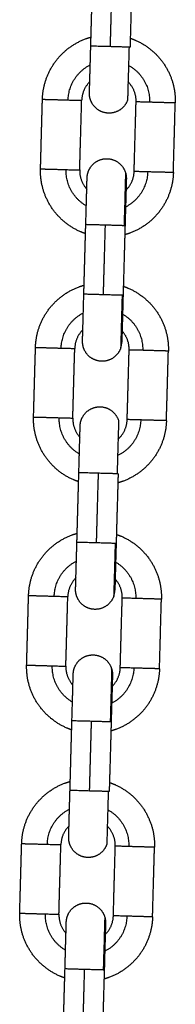
# Model space of a CAD drawing. Units: millimetres. Extents: x -4.7 to 7.9, y 0.2 to 15.1.
# Drawn here: x 4 to 4, y 12.3 to 12.4 of the extents above; entities that cross this region are included whole.
import ezdxf

# ---------------------------------------------------------------- set-up
doc = ezdxf.new("R2010")
doc.units = ezdxf.units.MM
doc.layers.add('Make2D$Visible$Curves', color=7, linetype='Continuous', true_color=0x000000)
doc.layers.add('Make2D$Visible$Tangents', color=7, linetype='Continuous', true_color=0x000000)

# ---------------------------------------------------------------- blocks, each defined once
blk = doc.blocks.new('OPSHA_K287')
at = {"layer": 'Make2D$Visible$Curves', "color": 0, "lineweight": -3}
for points, degree in [([(-2825.618, 7241.04902), (-2825.61785, 7241.05452), (-2825.61769, 7241.06002)], 2), ([(-2825.6115, 7241.05985), (-2825.61165, 7241.05435), (-2825.6118, 7241.04885)], 2), ([(-2825.62594, 7241.02964), (-2825.62579, 7241.03513), (-2825.62564, 7241.04063)], 2), ([(-2825.61975, 7241.02946), (-2825.61959, 7241.03496), (-2825.61944, 7241.04046)], 2), ([(-2825.61115, 7241.02922), (-2825.611, 7241.03472), (-2825.61084, 7241.04022)], 2), ([(-2825.60495, 7241.02905), (-2825.6048, 7241.03455), (-2825.60465, 7241.04005)], 2), ([(-2825.61858, 7241.02823), (-2825.61858, 7241.02823), (-2825.61858, 7241.02823), (-2825.61858, 7241.02823)], 3), ([(-2825.6191, 7241.00984), (-2825.61894, 7241.01534), (-2825.61879, 7241.02083)], 2), ([(-2825.61259, 7241.02066), (-2825.61274, 7241.01516), (-2825.6129, 7241.00967)], 2), ([(-2825.62704, 7240.99045), (-2825.62689, 7240.99595), (-2825.62673, 7241.00145)], 2), ([(-2825.62084, 7240.99028), (-2825.62069, 7240.99578), (-2825.62053, 7241.00128)], 2), ([(-2825.61225, 7240.99004), (-2825.61209, 7240.99554), (-2825.61194, 7241.00103)], 2), ([(-2825.60605, 7240.98987), (-2825.60589, 7240.99536), (-2825.60574, 7241.00086)], 2), ([(-2825.61968, 7240.98905), (-2825.61968, 7240.98905), (-2825.61968, 7240.98905), (-2825.61968, 7240.98905)], 3), ([(-2825.62019, 7240.97065), (-2825.62004, 7240.97615), (-2825.61988, 7240.98165)], 2), ([(-2825.61368, 7240.98148), (-2825.61384, 7240.97598), (-2825.61399, 7240.97048)], 2), ([(-2825.62813, 7240.95127), (-2825.62798, 7240.95677), (-2825.62783, 7240.96226)], 2), ([(-2825.62194, 7240.95109), (-2825.62178, 7240.95659), (-2825.62163, 7240.96209)], 2), ([(-2825.61334, 7240.95085), (-2825.61319, 7240.95635), (-2825.61303, 7240.96185)], 2), ([(-2825.60714, 7240.95068), (-2825.60699, 7240.95618), (-2825.60684, 7240.96168)], 2), ([(-2825.62128, 7240.93147), (-2825.62113, 7240.93697), (-2825.62098, 7240.94246)], 2), ([(-2825.61478, 7240.94229), (-2825.61493, 7240.93679), (-2825.61509, 7240.9313)], 2), ([(-2825.62923, 7240.91208), (-2825.62908, 7240.91758), (-2825.62892, 7240.92308)], 2), ([(-2825.62303, 7240.91191), (-2825.62288, 7240.91741), (-2825.62272, 7240.92291)], 2), ([(-2825.61443, 7240.91167), (-2825.61428, 7240.91717), (-2825.61413, 7240.92267)], 2), ([(-2825.60824, 7240.9115), (-2825.60808, 7240.91699), (-2825.60793, 7240.92249)], 2), ([(-2825.62238, 7240.89228), (-2825.62223, 7240.89778), (-2825.62207, 7240.90328)], 2), ([(-2825.61587, 7240.90311), (-2825.61603, 7240.89761), (-2825.61618, 7240.89211)], 2)]:
    blk.add_open_spline(points, degree=degree, dxfattribs=at)
for points, weights, degree, knots in [([(-2825.62564, 7241.04063), (-2825.62558, 7241.04263), (-2825.62479, 7241.04448), (-2825.62394, 7241.04647), (-2825.62236, 7241.04797), (-2825.62078, 7241.04946), (-2825.61873, 7241.05021), (-2825.61835, 7241.05035), (-2825.61796, 7241.05045)], [0.902750339224, 0.836647976064, 0.803596794484, 0.770545612904, 0.770545612904, 0.770545612904, 0.803596794484, 0.81008281623, 0.81784166624], 2, [0, 0, 0, 3.981546, 3.981546, 8.30003, 8.30003, 12.618513, 12.618513, 13.399859, 13.399859, 13.399859]), ([(-2825.61176, 7241.05028), (-2825.61138, 7241.05015), (-2825.61101, 7241.04999), (-2825.60901, 7241.04913), (-2825.60751, 7241.04755), (-2825.60602, 7241.04597), (-2825.60528, 7241.04393), (-2825.60459, 7241.04205), (-2825.60465, 7241.04005)], [0.817835870426, 0.810080393646, 0.803596794484, 0.770545612904, 0.770545612904, 0.770545612904, 0.803596794484, 0.836647976064, 0.902750339224], 2, [19.800552, 19.800552, 19.800552, 20.581606, 20.581606, 24.900089, 24.900089, 29.218573, 29.218573, 33.200119, 33.200119, 33.200119]), ([(-2825.61821, 7241.04163), (-2825.61821, 7241.04163), (-2825.61821, 7241.04163), (-2825.61821, 7241.04163), (-2825.61821, 7241.04163), (-2825.61821, 7241.04165), (-2825.61821, 7241.04166), (-2825.61821, 7241.0417), (-2825.6182, 7241.04172), (-2825.6182, 7241.04184), (-2825.6182, 7241.04197), (-2825.61818, 7241.04252), (-2825.61817, 7241.04308), (-2825.61815, 7241.04379), (-2825.61811, 7241.04524), (-2825.61805, 7241.04709), (-2825.618, 7241.04902)], [1, 1, 1, 1, 1, 1, 1, 1, 1, 1, 1, 1, 1, 1, 1, 1.05719095842, 1.17157287525], 3, [0, 0, 0, 0, 0.167246, 0.167246, 0.390253, 0.390253, 0.846624, 0.846624, 1.312812, 1.312812, 2.765769, 2.765769, 5.835392, 5.835392, 5.835392, 11.797897, 11.797897, 11.797897, 11.797897]), ([(-2825.61084, 7241.04022), (-2825.61079, 7241.042), (-2825.61202, 7241.04329), (-2825.61206, 7241.04334), (-2825.61211, 7241.04339)], [0.902750339224, 0.770545612904, 0.770545612904, 0.770545612904, 0.770717527139], 2, [0, 0, 0, 3.464699, 3.464699, 3.589638, 3.589638, 3.589638]), ([(-2825.61219, 7241.0405), (-2825.61262, 7241.03929), (-2825.61378, 7241.03874), (-2825.61494, 7241.03819), (-2825.61615, 7241.03862), (-2825.61736, 7241.03905), (-2825.61791, 7241.04021), (-2825.61823, 7241.04088), (-2825.61821, 7241.04163)], [1, 0.853553390593, 0.853553390593, 0.853553390593, 1, 0.853553390593, 0.853553390593, 0.853553390593, 0.902750339224], 2, [0, 0, 0, 2.568124, 2.568124, 5.136248, 5.136248, 7.704372, 7.704372, 9.192861, 9.192861, 9.192861]), ([(-2825.61858, 7241.02823), (-2825.61856, 7241.02897), (-2825.6182, 7241.02963), (-2825.61759, 7241.03076), (-2825.61636, 7241.03112), (-2825.61513, 7241.03148), (-2825.614, 7241.03087), (-2825.61287, 7241.03025), (-2825.61251, 7241.02902)], [0.902750339224, 0.853553390593, 0.853553390593, 0.853553390593, 1, 0.853553390593, 0.853553390593, 0.853553390593, 1], 2, [0, 0, 0, 1.488488, 1.488488, 4.056612, 4.056612, 6.624736, 6.624736, 9.192861, 9.192861, 9.192861]), ([(-2825.61883, 7241.0194), (-2825.61921, 7241.01953), (-2825.61959, 7241.01969), (-2825.62158, 7241.02055), (-2825.62308, 7241.02213), (-2825.62457, 7241.02371), (-2825.62532, 7241.02575), (-2825.626, 7241.02764), (-2825.62594, 7241.02964)], [0.817836413006, 0.810080620445, 0.803596794484, 0.770545612904, 0.770545612904, 0.770545612904, 0.803596794484, 0.836647976064, 0.902750339224], 2, [19.800525, 19.800525, 19.800525, 20.581606, 20.581606, 24.900089, 24.900089, 29.218573, 29.218573, 33.200119, 33.200119, 33.200119]), ([(-2825.60495, 7241.02905), (-2825.60501, 7241.02705), (-2825.6058, 7241.02521), (-2825.60665, 7241.02321), (-2825.60823, 7241.02171), (-2825.60981, 7241.02022), (-2825.61186, 7241.01948), (-2825.61224, 7241.01934), (-2825.61263, 7241.01923)], [0.902750339224, 0.836647976064, 0.803596794484, 0.770545612904, 0.770545612904, 0.770545612904, 0.803596794484, 0.810078821017, 0.817832108243], 2, [0, 0, 0, 3.981546, 3.981546, 8.30003, 8.30003, 12.618513, 12.618513, 13.399377, 13.399377, 13.399377]), ([(-2825.61879, 7241.02083), (-2825.61873, 7241.02277), (-2825.61868, 7241.02462), (-2825.61864, 7241.02606), (-2825.61862, 7241.02678), (-2825.61861, 7241.02734), (-2825.61859, 7241.02789), (-2825.61859, 7241.02802), (-2825.61858, 7241.02814), (-2825.61858, 7241.02816), (-2825.61858, 7241.0282), (-2825.61858, 7241.02821), (-2825.61858, 7241.02822), (-2825.61858, 7241.02823), (-2825.61858, 7241.02823), (-2825.61858, 7241.02823), (-2825.61858, 7241.02823)], [0.902750339224, 0.814613855011, 0.770545612904, 0.770545612904, 0.770545612904, 0.770545612904, 0.770545612904, 0.770545612904, 0.770545612904, 0.770545612904, 0.770545612904, 0.770545612904, 0.770545612904, 0.770545612904, 0.770545612904, 0.770545612904, 0.770545612904], 3, [0, 0, 0, 0, 5.962505, 5.962505, 5.962505, 9.003233, 9.003233, 10.442513, 10.442513, 10.904313, 10.904313, 11.356388, 11.356388, 11.577295, 11.577295, 11.687745, 11.687745, 11.687745, 11.687745]), ([(-2825.61238, 7241.02806), (-2825.61238, 7241.02806), (-2825.61238, 7241.02805), (-2825.61238, 7241.02805), (-2825.61238, 7241.02805), (-2825.61238, 7241.02804), (-2825.61238, 7241.02802), (-2825.61239, 7241.02799), (-2825.61239, 7241.02796), (-2825.61239, 7241.02785), (-2825.61239, 7241.02771), (-2825.61241, 7241.02717), (-2825.61242, 7241.02661), (-2825.61244, 7241.02589), (-2825.61248, 7241.02445), (-2825.61254, 7241.02259), (-2825.61259, 7241.02066)], [1, 1, 1, 1, 1, 1, 1, 1, 1, 1, 1, 1, 1, 1, 1, 1.05719095842, 1.17157287525], 3, [0.001525, 0.001525, 0.001525, 0.001525, 0.009225, 0.009225, 0.238477, 0.238477, 0.707628, 0.707628, 1.186872, 1.186872, 2.680518, 2.680518, 5.836104, 5.836104, 5.836104, 11.79861, 11.79861, 11.79861, 11.79861]), ([(-2825.62673, 7241.00145), (-2825.62668, 7241.00345), (-2825.62589, 7241.00529), (-2825.62503, 7241.00729), (-2825.62345, 7241.00878), (-2825.62187, 7241.01028), (-2825.61983, 7241.01102), (-2825.61945, 7241.01116), (-2825.61905, 7241.01127)], [0.902750339224, 0.836647976064, 0.803596794484, 0.770545612904, 0.770545612904, 0.770545612904, 0.803596794484, 0.810082204243, 0.817840202084], 2, [0, 0, 0, 3.981546, 3.981546, 8.30003, 8.30003, 12.618513, 12.618513, 13.399785, 13.399785, 13.399785]), ([(-2825.6193, 7241.00244), (-2825.6193, 7241.00244), (-2825.6193, 7241.00244), (-2825.6193, 7241.00245), (-2825.6193, 7241.00245), (-2825.6193, 7241.00246), (-2825.6193, 7241.00248), (-2825.6193, 7241.00251), (-2825.6193, 7241.00254), (-2825.6193, 7241.00265), (-2825.61929, 7241.00278), (-2825.61928, 7241.00333), (-2825.61926, 7241.00389), (-2825.61924, 7241.00461), (-2825.6192, 7241.00605), (-2825.61915, 7241.00791), (-2825.6191, 7241.00984)], [1, 1, 1, 1, 1, 1, 1, 1, 1, 1, 1, 1, 1, 1, 1, 1.05719095842, 1.17157287525], 3, [0.055938, 0.055938, 0.055938, 0.055938, 0.167431, 0.167431, 0.390434, 0.390434, 0.846799, 0.846799, 1.31298, 1.31298, 2.765915, 2.765915, 5.835493, 5.835493, 5.835493, 11.797998, 11.797998, 11.797998, 11.797998]), ([(-2825.61286, 7241.0111), (-2825.61247, 7241.01097), (-2825.6121, 7241.01081), (-2825.6101, 7241.00995), (-2825.60861, 7241.00837), (-2825.60711, 7241.00679), (-2825.60637, 7241.00475), (-2825.60568, 7241.00286), (-2825.60574, 7241.00086)], [0.817836413006, 0.810080620445, 0.803596794484, 0.770545612904, 0.770545612904, 0.770545612904, 0.803596794484, 0.836647976064, 0.902750339224], 2, [19.800525, 19.800525, 19.800525, 20.581606, 20.581606, 24.900089, 24.900089, 29.218573, 29.218573, 33.200119, 33.200119, 33.200119]), ([(-2825.6129, 7241.00967), (-2825.61295, 7241.00773), (-2825.613, 7241.00588), (-2825.61304, 7241.00443), (-2825.61306, 7241.00372), (-2825.61308, 7241.00316), (-2825.61309, 7241.00261), (-2825.6131, 7241.00248), (-2825.6131, 7241.00236), (-2825.6131, 7241.00234), (-2825.6131, 7241.0023), (-2825.6131, 7241.00229), (-2825.6131, 7241.00228), (-2825.6131, 7241.00227), (-2825.6131, 7241.00227), (-2825.6131, 7241.00227), (-2825.6131, 7241.00227)], [0.902750339224, 0.814613855011, 0.770545612904, 0.770545612904, 0.770545612904, 0.770545612904, 0.770545612904, 0.770545612904, 0.770545612904, 0.770545612904, 0.770545612904, 0.770545612904, 0.770545612904, 0.770545612904, 0.770545612904, 0.770545612904, 0.770545612904], 3, [0, 0, 0, 0, 5.962505, 5.962505, 5.962505, 9.106253, 9.106253, 10.594296, 10.594296, 11.071741, 11.071741, 11.539132, 11.539132, 11.767525, 11.767525, 11.793174, 11.793174, 11.793174, 11.793174]), ([(-2825.61328, 7241.00131), (-2825.61371, 7241.0001), (-2825.61487, 7240.99955), (-2825.61603, 7240.999), (-2825.61724, 7240.99943), (-2825.61845, 7240.99986), (-2825.619, 7241.00102), (-2825.61932, 7241.0017), (-2825.6193, 7241.00244)], [1, 0.853553390593, 0.853553390593, 0.853553390593, 1, 0.853553390593, 0.853553390593, 0.853553390593, 0.902750339224], 2, [0, 0, 0, 2.568124, 2.568124, 5.136248, 5.136248, 7.704372, 7.704372, 9.192861, 9.192861, 9.192861]), ([(-2825.61968, 7240.98905), (-2825.61966, 7240.98979), (-2825.6193, 7240.99044), (-2825.61868, 7240.99157), (-2825.61745, 7240.99193), (-2825.61622, 7240.9923), (-2825.61509, 7240.99168), (-2825.61397, 7240.99107), (-2825.6136, 7240.98983)], [0.902750339224, 0.853553390593, 0.853553390593, 0.853553390593, 1, 0.853553390593, 0.853553390593, 0.853553390593, 1], 2, [0, 0, 0, 1.488488, 1.488488, 4.056612, 4.056612, 6.624736, 6.624736, 9.192861, 9.192861, 9.192861]), ([(-2825.61992, 7240.98022), (-2825.62031, 7240.98035), (-2825.62068, 7240.98051), (-2825.62268, 7240.98136), (-2825.62417, 7240.98294), (-2825.62567, 7240.98452), (-2825.62641, 7240.98657), (-2825.6271, 7240.98845), (-2825.62704, 7240.99045)], [0.817843674192, 0.810083655496, 0.803596794484, 0.770545612904, 0.770545612904, 0.770545612904, 0.803596794484, 0.836647976064, 0.902750339224], 2, [19.800159, 19.800159, 19.800159, 20.581606, 20.581606, 24.900089, 24.900089, 29.218573, 29.218573, 33.200119, 33.200119, 33.200119]), ([(-2825.60605, 7240.98987), (-2825.6061, 7240.98786), (-2825.60689, 7240.98602), (-2825.60775, 7240.98402), (-2825.60933, 7240.98253), (-2825.61091, 7240.98104), (-2825.61295, 7240.98029), (-2825.61333, 7240.98015), (-2825.61372, 7240.98004)], [0.902750339224, 0.836647976064, 0.803596794484, 0.770545612904, 0.770545612904, 0.770545612904, 0.803596794484, 0.810080494925, 0.81783611272], 2, [0, 0, 0, 3.981546, 3.981546, 8.30003, 8.30003, 12.618513, 12.618513, 13.399579, 13.399579, 13.399579]), ([(-2825.61368, 7240.98695), (-2825.61364, 7240.98699), (-2825.61359, 7240.98703), (-2825.6123, 7240.98826), (-2825.61225, 7240.99004)], [0.770717405829, 0.770545612904, 0.770545612904, 0.770545612904, 0.902750339224], 2, [10.269202, 10.269202, 10.269202, 10.394097, 10.394097, 13.858796, 13.858796, 13.858796]), ([(-2825.61988, 7240.98165), (-2825.61983, 7240.98358), (-2825.61978, 7240.98544), (-2825.61974, 7240.98688), (-2825.61972, 7240.98759), (-2825.6197, 7240.98815), (-2825.61969, 7240.9887), (-2825.61968, 7240.98884), (-2825.61968, 7240.98895), (-2825.61968, 7240.98897), (-2825.61968, 7240.98901), (-2825.61968, 7240.98902), (-2825.61968, 7240.98904), (-2825.61968, 7240.98904), (-2825.61968, 7240.98904), (-2825.61968, 7240.98904), (-2825.61968, 7240.98905)], [0.902750339224, 0.814613855011, 0.770545612904, 0.770545612904, 0.770545612904, 0.770545612904, 0.770545612904, 0.770545612904, 0.770545612904, 0.770545612904, 0.770545612904, 0.770545612904, 0.770545612904, 0.770545612904, 0.770545612904, 0.770545612904, 0.770545612904], 3, [0, 0, 0, 0, 5.962505, 5.962505, 5.962505, 9.003258, 9.003258, 10.44255, 10.44255, 10.904353, 10.904353, 11.356432, 11.356432, 11.577341, 11.577341, 11.687792, 11.687792, 11.687792, 11.687792]), ([(-2825.62783, 7240.96226), (-2825.62777, 7240.96427), (-2825.62698, 7240.96611), (-2825.62613, 7240.96811), (-2825.62455, 7240.9696), (-2825.62297, 7240.97109), (-2825.62092, 7240.97184), (-2825.62054, 7240.97198), (-2825.62015, 7240.97208)], [0.902750339224, 0.836647976064, 0.803596794484, 0.770545612904, 0.770545612904, 0.770545612904, 0.803596794484, 0.810080620445, 0.817836413006], 2, [0, 0, 0, 3.981546, 3.981546, 8.30003, 8.30003, 12.618513, 12.618513, 13.399594, 13.399594, 13.399594]), ([(-2825.61395, 7240.97191), (-2825.61357, 7240.97178), (-2825.61319, 7240.97162), (-2825.6112, 7240.97076), (-2825.6097, 7240.96918), (-2825.60821, 7240.9676), (-2825.60746, 7240.96556), (-2825.60678, 7240.96368), (-2825.60684, 7240.96168)], [0.817836413006, 0.810080620445, 0.803596794484, 0.770545612904, 0.770545612904, 0.770545612904, 0.803596794484, 0.836647976064, 0.902750339224], 2, [19.800525, 19.800525, 19.800525, 20.581606, 20.581606, 24.900089, 24.900089, 29.218573, 29.218573, 33.200119, 33.200119, 33.200119]), ([(-2825.6204, 7240.96326), (-2825.6204, 7240.96326), (-2825.6204, 7240.96326), (-2825.6204, 7240.96326), (-2825.6204, 7240.96327), (-2825.6204, 7240.96328), (-2825.6204, 7240.96329), (-2825.62039, 7240.96333), (-2825.62039, 7240.96335), (-2825.62039, 7240.96347), (-2825.62039, 7240.9636), (-2825.62037, 7240.96415), (-2825.62036, 7240.96471), (-2825.62034, 7240.96542), (-2825.6203, 7240.96687), (-2825.62024, 7240.96872), (-2825.62019, 7240.97065)], [1, 1, 1, 1, 1, 1, 1, 1, 1, 1, 1, 1, 1, 1, 1, 1.05719095842, 1.17157287525], 3, [0.00177, 0.00177, 0.00177, 0.00177, 0.010723, 0.010723, 0.239913, 0.239913, 0.708936, 0.708936, 1.18805, 1.18805, 2.68129, 2.68129, 5.836018, 5.836018, 5.836018, 11.798524, 11.798524, 11.798524, 11.798524]), ([(-2825.61399, 7240.97048), (-2825.61405, 7240.96855), (-2825.6141, 7240.96669), (-2825.61414, 7240.96525), (-2825.61416, 7240.96454), (-2825.61417, 7240.96397), (-2825.61419, 7240.96343), (-2825.61419, 7240.96329), (-2825.6142, 7240.96318), (-2825.6142, 7240.96316), (-2825.6142, 7240.96312), (-2825.6142, 7240.96311), (-2825.6142, 7240.96309), (-2825.6142, 7240.96309), (-2825.6142, 7240.96309), (-2825.6142, 7240.96308), (-2825.6142, 7240.96308)], [0.902750339224, 0.814613855011, 0.770545612904, 0.770545612904, 0.770545612904, 0.770545612904, 0.770545612904, 0.770545612904, 0.770545612904, 0.770545612904, 0.770545612904, 0.770545612904, 0.770545612904, 0.770545612904, 0.770545612904, 0.770545612904, 0.770545612904], 3, [0, 0, 0, 0, 5.962505, 5.962505, 5.962505, 9.032129, 9.032129, 10.485086, 10.485086, 10.951274, 10.951274, 11.407645, 11.407645, 11.630652, 11.630652, 11.797897, 11.797897, 11.797897, 11.797897]), ([(-2825.61438, 7240.96213), (-2825.61481, 7240.96092), (-2825.61597, 7240.96037), (-2825.61713, 7240.95982), (-2825.61834, 7240.96025), (-2825.61955, 7240.96068), (-2825.6201, 7240.96184), (-2825.62042, 7240.96251), (-2825.6204, 7240.96326)], [1, 0.853553390593, 0.853553390593, 0.853553390593, 1, 0.853553390593, 0.853553390593, 0.853553390593, 0.902689478651], 2, [0, 0, 0, 2.568124, 2.568124, 5.136248, 5.136248, 7.704372, 7.704372, 9.19194, 9.19194, 9.19194]), ([(-2825.62077, 7240.94986), (-2825.62075, 7240.95061), (-2825.62039, 7240.95126), (-2825.61978, 7240.95239), (-2825.61855, 7240.95275), (-2825.61732, 7240.95311), (-2825.61619, 7240.9525), (-2825.61506, 7240.95188), (-2825.6147, 7240.95065)], [0.902750339224, 0.853553390593, 0.853553390593, 0.853553390593, 1, 0.853553390593, 0.853553390593, 0.853553390593, 1], 2, [0, 0, 0, 1.488488, 1.488488, 4.056612, 4.056612, 6.624736, 6.624736, 9.192861, 9.192861, 9.192861]), ([(-2825.62102, 7240.94103), (-2825.6214, 7240.94116), (-2825.62177, 7240.94132), (-2825.62377, 7240.94218), (-2825.62527, 7240.94376), (-2825.62676, 7240.94534), (-2825.62751, 7240.94738), (-2825.62819, 7240.94927), (-2825.62813, 7240.95127)], [0.817838360263, 0.810081434388, 0.803596794484, 0.770545612904, 0.770545612904, 0.770545612904, 0.803596794484, 0.836647976064, 0.902750339224], 2, [19.800427, 19.800427, 19.800427, 20.581606, 20.581606, 24.900089, 24.900089, 29.218573, 29.218573, 33.200119, 33.200119, 33.200119]), ([(-2825.60714, 7240.95068), (-2825.6072, 7240.94868), (-2825.60799, 7240.94684), (-2825.60884, 7240.94484), (-2825.61042, 7240.94335), (-2825.612, 7240.94185), (-2825.61405, 7240.94111), (-2825.61443, 7240.94097), (-2825.61482, 7240.94086)], [0.902750339224, 0.836647976064, 0.803596794484, 0.770545612904, 0.770545612904, 0.770545612904, 0.803596794484, 0.810077961201, 0.817830051376], 2, [0, 0, 0, 3.981546, 3.981546, 8.30003, 8.30003, 12.618513, 12.618513, 13.399274, 13.399274, 13.399274]), ([(-2825.62098, 7240.94246), (-2825.62092, 7240.9444), (-2825.62087, 7240.94625), (-2825.62083, 7240.94769), (-2825.62081, 7240.94841), (-2825.6208, 7240.94897), (-2825.62078, 7240.94952), (-2825.62078, 7240.94965), (-2825.62077, 7240.94977), (-2825.62077, 7240.94979), (-2825.62077, 7240.94983), (-2825.62077, 7240.94984), (-2825.62077, 7240.94985), (-2825.62077, 7240.94986), (-2825.62077, 7240.94986), (-2825.62077, 7240.94986), (-2825.62077, 7240.94986)], [0.902750339224, 0.814613855011, 0.770545612904, 0.770545612904, 0.770545612904, 0.770545612904, 0.770545612904, 0.770545612904, 0.770545612904, 0.770545612904, 0.770545612904, 0.770545612904, 0.770545612904, 0.770545612904, 0.770545612904, 0.770545612904, 0.770545612904], 3, [0, 0, 0, 0, 5.962505, 5.962505, 5.962505, 9.032129, 9.032129, 10.485086, 10.485086, 10.951274, 10.951274, 11.407645, 11.407645, 11.630652, 11.630652, 11.797897, 11.797897, 11.797897, 11.797897]), ([(-2825.61457, 7240.94969), (-2825.61457, 7240.94969), (-2825.61457, 7240.94968), (-2825.61457, 7240.94967), (-2825.61457, 7240.94965), (-2825.61457, 7240.94962), (-2825.61458, 7240.94959), (-2825.61458, 7240.94948), (-2825.61458, 7240.94935), (-2825.6146, 7240.9488), (-2825.61461, 7240.94824), (-2825.61463, 7240.94752), (-2825.61467, 7240.94608), (-2825.61473, 7240.94422), (-2825.61478, 7240.94229)], [1, 1, 1, 1, 1, 1, 1, 1, 1, 1, 1, 1, 1, 1.05719095842, 1.17157287525], 3, [0.034231, 0.034231, 0.034231, 0.034231, 0.255552, 0.255552, 0.723233, 0.723233, 1.200974, 1.200974, 2.68994, 2.68994, 5.835636, 5.835636, 5.835636, 11.798142, 11.798142, 11.798142, 11.798142]), ([(-2825.62892, 7240.92308), (-2825.62887, 7240.92508), (-2825.62808, 7240.92692), (-2825.62722, 7240.92892), (-2825.62564, 7240.93041), (-2825.62406, 7240.93191), (-2825.62202, 7240.93265), (-2825.62163, 7240.93279), (-2825.62124, 7240.9329)], [0.902750339224, 0.836647976064, 0.803596794484, 0.770545612904, 0.770545612904, 0.770545612904, 0.803596794484, 0.810083484815, 0.817843265833], 2, [0, 0, 0, 3.981546, 3.981546, 8.30003, 8.30003, 12.618513, 12.618513, 13.399939, 13.399939, 13.399939]), ([(-2825.61505, 7240.93273), (-2825.61466, 7240.9326), (-2825.61429, 7240.93244), (-2825.61229, 7240.93158), (-2825.6108, 7240.93), (-2825.6093, 7240.92842), (-2825.60856, 7240.92638), (-2825.60787, 7240.92449), (-2825.60793, 7240.92249)], [0.817836413006, 0.810080620445, 0.803596794484, 0.770545612904, 0.770545612904, 0.770545612904, 0.803596794484, 0.836647976064, 0.902750339224], 2, [19.800525, 19.800525, 19.800525, 20.581606, 20.581606, 24.900089, 24.900089, 29.218573, 29.218573, 33.200119, 33.200119, 33.200119]), ([(-2825.62149, 7240.92407), (-2825.62149, 7240.92407), (-2825.62149, 7240.92407), (-2825.62149, 7240.92408), (-2825.62149, 7240.92408), (-2825.62149, 7240.92409), (-2825.62149, 7240.92411), (-2825.62149, 7240.92414), (-2825.62149, 7240.92417), (-2825.62148, 7240.92428), (-2825.62148, 7240.92441), (-2825.62147, 7240.92496), (-2825.62145, 7240.92552), (-2825.62143, 7240.92624), (-2825.62139, 7240.92768), (-2825.62134, 7240.92954), (-2825.62128, 7240.93147)], [1, 1, 1, 1, 1, 1, 1, 1, 1, 1, 1, 1, 1, 1, 1, 1.05719095842, 1.17157287525], 3, [0, 0, 0, 0, 0.167246, 0.167246, 0.390253, 0.390253, 0.846624, 0.846624, 1.312812, 1.312812, 2.765769, 2.765769, 5.835392, 5.835392, 5.835392, 11.797897, 11.797897, 11.797897, 11.797897]), ([(-2825.61413, 7240.92267), (-2825.61408, 7240.92445), (-2825.6153, 7240.92574), (-2825.61535, 7240.92579), (-2825.61539, 7240.92583)], [0.902750339224, 0.770545612904, 0.770545612904, 0.770545612904, 0.770717952216], 2, [0, 0, 0, 3.464699, 3.464699, 3.589792, 3.589792, 3.589792]), ([(-2825.61547, 7240.92295), (-2825.6159, 7240.92174), (-2825.61706, 7240.92118), (-2825.61822, 7240.92063), (-2825.61943, 7240.92106), (-2825.62064, 7240.9215), (-2825.62119, 7240.92266), (-2825.62151, 7240.92333), (-2825.62149, 7240.92407)], [1, 0.853553390593, 0.853553390593, 0.853553390593, 1, 0.853553390593, 0.853553390593, 0.853553390593, 0.902750339224], 2, [0, 0, 0, 2.568124, 2.568124, 5.136248, 5.136248, 7.704372, 7.704372, 9.192861, 9.192861, 9.192861]), ([(-2825.62187, 7240.91068), (-2825.62184, 7240.91142), (-2825.62149, 7240.91207), (-2825.62087, 7240.9132), (-2825.61964, 7240.91356), (-2825.61841, 7240.91393), (-2825.61728, 7240.91331), (-2825.61615, 7240.9127), (-2825.61579, 7240.91147)], [0.902750339224, 0.853553390593, 0.853553390593, 0.853553390593, 1, 0.853553390593, 0.853553390593, 0.853553390593, 1], 2, [0, 0, 0, 1.488488, 1.488488, 4.056612, 4.056612, 6.624736, 6.624736, 9.192861, 9.192861, 9.192861]), ([(-2825.62211, 7240.90185), (-2825.6225, 7240.90198), (-2825.62287, 7240.90214), (-2825.62487, 7240.903), (-2825.62636, 7240.90458), (-2825.62786, 7240.90616), (-2825.6286, 7240.9082), (-2825.62928, 7240.91008), (-2825.62923, 7240.91208)], [0.817836413006, 0.810080620445, 0.803596794484, 0.770545612904, 0.770545612904, 0.770545612904, 0.803596794484, 0.836647976064, 0.902750339224], 2, [19.800525, 19.800525, 19.800525, 20.581606, 20.581606, 24.900089, 24.900089, 29.218573, 29.218573, 33.200119, 33.200119, 33.200119]), ([(-2825.62207, 7240.90328), (-2825.62202, 7240.90521), (-2825.62197, 7240.90707), (-2825.62193, 7240.90851), (-2825.62191, 7240.90922), (-2825.62189, 7240.90979), (-2825.62187, 7240.91033), (-2825.62187, 7240.91047), (-2825.62187, 7240.91058), (-2825.62187, 7240.9106), (-2825.62187, 7240.91064), (-2825.62187, 7240.91065), (-2825.62187, 7240.91067), (-2825.62187, 7240.91067), (-2825.62187, 7240.91067), (-2825.62187, 7240.91068), (-2825.62187, 7240.91068)], [0.902750339224, 0.814613855011, 0.770545612904, 0.770545612904, 0.770545612904, 0.770545612904, 0.770545612904, 0.770545612904, 0.770545612904, 0.770545612904, 0.770545612904, 0.770545612904, 0.770545612904, 0.770545612904, 0.770545612904, 0.770545612904, 0.770545612904], 3, [0, 0, 0, 0, 5.962505, 5.962505, 5.962505, 9.032129, 9.032129, 10.485086, 10.485086, 10.951274, 10.951274, 11.407645, 11.407645, 11.630652, 11.630652, 11.797897, 11.797897, 11.797897, 11.797897]), ([(-2825.60824, 7240.9115), (-2825.60829, 7240.90949), (-2825.60908, 7240.90765), (-2825.60994, 7240.90565), (-2825.61152, 7240.90416), (-2825.6131, 7240.90267), (-2825.61514, 7240.90192), (-2825.61552, 7240.90178), (-2825.61591, 7240.90168)], [0.902750339224, 0.836647976064, 0.803596794484, 0.770545612904, 0.770545612904, 0.770545612904, 0.803596794484, 0.810079109792, 0.817832799064], 2, [0, 0, 0, 3.981546, 3.981546, 8.30003, 8.30003, 12.618513, 12.618513, 13.399412, 13.399412, 13.399412]), ([(-2825.61567, 7240.9105), (-2825.61567, 7240.9105), (-2825.61567, 7240.9105), (-2825.61567, 7240.9105), (-2825.61567, 7240.91049), (-2825.61567, 7240.91048), (-2825.61567, 7240.91047), (-2825.61567, 7240.91043), (-2825.61567, 7240.91041), (-2825.61567, 7240.91029), (-2825.61568, 7240.91016), (-2825.61569, 7240.90961), (-2825.61571, 7240.90905), (-2825.61573, 7240.90834), (-2825.61577, 7240.90689), (-2825.61582, 7240.90504), (-2825.61587, 7240.90311)], [1, 1, 1, 1, 1, 1, 1, 1, 1, 1, 1, 1, 1, 1, 1, 1.05719095842, 1.17157287525], 3, [0, 0, 0, 0, 0.167246, 0.167246, 0.390253, 0.390253, 0.846624, 0.846624, 1.312812, 1.312812, 2.765769, 2.765769, 5.835392, 5.835392, 5.835392, 11.797897, 11.797897, 11.797897, 11.797897])]:
    blk.add_rational_spline(points, weights, degree=degree, knots=knots, dxfattribs=at)
for points, weights in [([(-2825.61195, 7241.04885), (-2825.61219, 7241.0405), (-2825.61219, 7241.0405)], [1, 0.707106781187, 1]), ([(-2825.6118, 7241.04885), (-2825.6118, 7241.04885), (-2825.61195, 7241.04885)], [1, 0.987688340595, 1]), ([(-2825.61816, 7241.04341), (-2825.61939, 7241.04219), (-2825.61944, 7241.04046)], [0.770620467853, 0.773691432033, 0.902750339224]), ([(-2825.61975, 7241.02946), (-2825.6198, 7241.02773), (-2825.61863, 7241.02645)], [0.902750339224, 0.773683487019, 0.770620090226]), ([(-2825.61251, 7241.02902), (-2825.61237, 7241.02855), (-2825.61238, 7241.02806)], [1, 0.93846379991, 0.902784831592]), ([(-2825.61243, 7241.02628), (-2825.6112, 7241.02749), (-2825.61115, 7241.02922)], [0.770620724029, 0.773696810414, 0.902750339224]), ([(-2825.61925, 7241.00422), (-2825.62049, 7241.00301), (-2825.62053, 7241.00128)], [0.770620605677, 0.773694326775, 0.902750339224]), ([(-2825.61194, 7241.00103), (-2825.61189, 7241.00277), (-2825.61305, 7241.00405)], [0.902750339224, 0.773696810414, 0.770620724029]), ([(-2825.61328, 7241.00131), (-2825.61312, 7241.00178), (-2825.6131, 7241.00227)], [1, 0.938456287779, 0.902776120841]), ([(-2825.62084, 7240.99028), (-2825.62089, 7240.98855), (-2825.61973, 7240.98727)], [0.902750339224, 0.773696810414, 0.770620724029]), ([(-2825.6136, 7240.98983), (-2825.6136, 7240.98983), (-2825.61384, 7240.98148)], [1, 0.707106781187, 1]), ([(-2825.61368, 7240.98148), (-2825.61368, 7240.98148), (-2825.61384, 7240.98148)], [1, 0.987688340595, 1]), ([(-2825.62035, 7240.96504), (-2825.62158, 7240.96382), (-2825.62163, 7240.96209)], [0.770619842062, 0.773678254849, 0.902750339224]), ([(-2825.61303, 7240.96185), (-2825.61298, 7240.96358), (-2825.61415, 7240.96486)], [0.902750339224, 0.773696810414, 0.770620724029]), ([(-2825.61438, 7240.96213), (-2825.61421, 7240.96259), (-2825.6142, 7240.96308)], [1, 0.938434049875, 0.902750339224]), ([(-2825.62194, 7240.95109), (-2825.62198, 7240.94936), (-2825.62082, 7240.94808)], [0.902750339224, 0.773696810414, 0.770620724029]), ([(-2825.6147, 7240.95065), (-2825.61456, 7240.95018), (-2825.61457, 7240.94969)], [1, 0.938494775264, 0.902820757445]), ([(-2825.61462, 7240.94791), (-2825.61339, 7240.94912), (-2825.61334, 7240.95085)], [0.770621564802, 0.773714398139, 0.902750339224]), ([(-2825.61524, 7240.9313), (-2825.61547, 7240.92295), (-2825.61547, 7240.92295)], [1, 0.707106781187, 1]), ([(-2825.61509, 7240.9313), (-2825.61509, 7240.9313), (-2825.61524, 7240.9313)], [1, 0.987688340595, 1]), ([(-2825.62144, 7240.92585), (-2825.62268, 7240.92464), (-2825.62272, 7240.92291)], [0.77062031743, 0.773688269635, 0.902750339224]), ([(-2825.62303, 7240.91191), (-2825.62308, 7240.91018), (-2825.62191, 7240.9089)], [0.902750339224, 0.773696810414, 0.770620724029]), ([(-2825.61579, 7240.91147), (-2825.61565, 7240.91099), (-2825.61567, 7240.9105)], [1, 0.938434049875, 0.902750339224]), ([(-2825.61572, 7240.90872), (-2825.61448, 7240.90994), (-2825.61443, 7240.91167)], [0.770621304553, 0.773708964571, 0.902750339224])]:
    blk.add_rational_spline(points, weights, degree=2, dxfattribs=at)
at = {"layer": 'Make2D$Visible$Tangents', "color": 0, "lineweight": -3}
for points in [[(-2825.6149, 7241.04894), (-2825.61475, 7241.05443), (-2825.61459, 7241.05993)], [(-2825.616, 7241.00975), (-2825.61584, 7241.01525), (-2825.61569, 7241.02075)], [(-2825.61709, 7240.97057), (-2825.61694, 7240.97606), (-2825.61678, 7240.98156)], [(-2825.61819, 7240.93138), (-2825.61803, 7240.93688), (-2825.61788, 7240.94238)], [(-2825.61928, 7240.8922), (-2825.61913, 7240.8977), (-2825.61897, 7240.90319)]]:
    blk.add_open_spline(points, degree=2, dxfattribs=at)
for points, weights in [([(-2825.6149, 7241.04894), (-2825.618, 7241.04902), (-2825.618, 7241.04902)], [1, 0.707106781187, 1]), ([(-2825.61195, 7241.04885), (-2825.61265, 7241.04887), (-2825.6149, 7241.04894)], [1, 0.809016994375, 1]), ([(-2825.62158, 7241.04052), (-2825.62148, 7241.04433), (-2825.61808, 7241.04607)], [1, 0.803116912459, 0.870923805224]), ([(-2825.61203, 7241.04598), (-2825.60859, 7241.04409), (-2825.6087, 7241.04016)], [0.874397793639, 0.798303122258, 1]), ([(-2825.62158, 7241.04052), (-2825.61944, 7241.04046), (-2825.61944, 7241.04046)], [1, 0.809016994375, 1]), ([(-2825.6087, 7241.04016), (-2825.61084, 7241.04022), (-2825.61084, 7241.04022)], [1, 0.809016994375, 1]), ([(-2825.62189, 7241.02952), (-2825.61975, 7241.02946), (-2825.61975, 7241.02946)], [1, 0.809016994375, 1]), ([(-2825.61871, 7241.02379), (-2825.622, 7241.02571), (-2825.62189, 7241.02952)], [0.870918837427, 0.803124125185, 1]), ([(-2825.61251, 7241.02902), (-2825.61251, 7241.02902), (-2825.61274, 7241.02066)], [1, 0.707106781187, 1]), ([(-2825.60901, 7241.02916), (-2825.60912, 7241.02535), (-2825.61251, 7241.02361)], [1, 0.803130506568, 0.870914442814]), ([(-2825.60901, 7241.02916), (-2825.61115, 7241.02922), (-2825.61115, 7241.02922)], [1, 0.809016994375, 1]), ([(-2825.61569, 7241.02075), (-2825.61879, 7241.02083), (-2825.61879, 7241.02083)], [1, 0.707106781187, 1]), ([(-2825.61274, 7241.02066), (-2825.61344, 7241.02068), (-2825.61569, 7241.02075)], [1, 0.809016994375, 1]), ([(-2825.61259, 7241.02066), (-2825.61259, 7241.02066), (-2825.61274, 7241.02066)], [1, 0.987688340595, 1]), ([(-2825.616, 7241.00975), (-2825.6191, 7241.00984), (-2825.6191, 7241.00984)], [1, 0.707106781187, 1]), ([(-2825.61305, 7241.00967), (-2825.61374, 7241.00969), (-2825.616, 7241.00975)], [1, 0.809016994375, 1]), ([(-2825.61305, 7241.00967), (-2825.61328, 7241.00131), (-2825.61328, 7241.00131)], [1, 0.707106781187, 1]), ([(-2825.6129, 7241.00967), (-2825.6129, 7241.00967), (-2825.61305, 7241.00967)], [1, 0.987688340595, 1]), ([(-2825.62268, 7241.00133), (-2825.62257, 7241.00515), (-2825.61918, 7241.00689)], [1, 0.803118994785, 0.870922370939]), ([(-2825.61298, 7241.00671), (-2825.60969, 7241.00479), (-2825.6098, 7241.00098)], [0.870918837427, 0.803124125185, 1]), ([(-2825.62268, 7241.00133), (-2825.62053, 7241.00128), (-2825.62053, 7241.00128)], [1, 0.809016994375, 1]), ([(-2825.6098, 7241.00098), (-2825.61194, 7241.00103), (-2825.61194, 7241.00103)], [1, 0.809016994375, 1]), ([(-2825.6198, 7240.9846), (-2825.62309, 7240.98653), (-2825.62298, 7240.99034)], [0.870918837427, 0.803124125185, 1]), ([(-2825.62298, 7240.99034), (-2825.62084, 7240.99028), (-2825.62084, 7240.99028)], [1, 0.809016994375, 1]), ([(-2825.6101, 7240.98998), (-2825.61021, 7240.98605), (-2825.61376, 7240.98435)], [1, 0.79831548495, 0.874388466477]), ([(-2825.6101, 7240.98998), (-2825.61225, 7240.99004), (-2825.61225, 7240.99004)], [1, 0.809016994375, 1]), ([(-2825.61678, 7240.98156), (-2825.61988, 7240.98165), (-2825.61988, 7240.98165)], [1, 0.707106781187, 1]), ([(-2825.61384, 7240.98148), (-2825.61453, 7240.9815), (-2825.61678, 7240.98156)], [1, 0.809016994375, 1]), ([(-2825.61709, 7240.97057), (-2825.62019, 7240.97065), (-2825.62019, 7240.97065)], [1, 0.707106781187, 1]), ([(-2825.61414, 7240.97048), (-2825.61484, 7240.9705), (-2825.61709, 7240.97057)], [1, 0.809016994375, 1]), ([(-2825.61414, 7240.97048), (-2825.61438, 7240.96213), (-2825.61438, 7240.96213)], [1, 0.707106781187, 1]), ([(-2825.61399, 7240.97048), (-2825.61399, 7240.97048), (-2825.61414, 7240.97048)], [1, 0.987688340595, 1]), ([(-2825.62377, 7240.96215), (-2825.62366, 7240.96596), (-2825.62027, 7240.9677)], [1, 0.803122903093, 0.870919679098]), ([(-2825.61407, 7240.96753), (-2825.61079, 7240.9656), (-2825.61089, 7240.96179)], [0.870918837427, 0.803124125185, 1]), ([(-2825.62377, 7240.96215), (-2825.62163, 7240.96209), (-2825.62163, 7240.96209)], [1, 0.809016994375, 1]), ([(-2825.61089, 7240.96179), (-2825.61303, 7240.96185), (-2825.61303, 7240.96185)], [1, 0.809016994375, 1]), ([(-2825.62408, 7240.95115), (-2825.62194, 7240.95109), (-2825.62194, 7240.95109)], [1, 0.809016994375, 1]), ([(-2825.62089, 7240.94542), (-2825.62418, 7240.94734), (-2825.62408, 7240.95115)], [0.870918837427, 0.803124125185, 1]), ([(-2825.6147, 7240.95065), (-2825.6147, 7240.95065), (-2825.61493, 7240.9423)], [1, 0.707106781187, 1]), ([(-2825.6112, 7240.95079), (-2825.61131, 7240.94698), (-2825.6147, 7240.94524)], [1, 0.803133432218, 0.870912428217]), ([(-2825.6112, 7240.95079), (-2825.61334, 7240.95085), (-2825.61334, 7240.95085)], [1, 0.809016994375, 1]), ([(-2825.61788, 7240.94238), (-2825.62098, 7240.94246), (-2825.62098, 7240.94246)], [1, 0.707106781187, 1]), ([(-2825.61493, 7240.9423), (-2825.61563, 7240.94231), (-2825.61788, 7240.94238)], [1, 0.809016994375, 1]), ([(-2825.61478, 7240.94229), (-2825.61478, 7240.94229), (-2825.61493, 7240.9423)], [1, 0.987688340595, 1]), ([(-2825.61819, 7240.93138), (-2825.62128, 7240.93147), (-2825.62128, 7240.93147)], [1, 0.707106781187, 1]), ([(-2825.61524, 7240.9313), (-2825.61593, 7240.93132), (-2825.61819, 7240.93138)], [1, 0.809016994375, 1]), ([(-2825.62487, 7240.92297), (-2825.62476, 7240.92678), (-2825.62137, 7240.92852)], [1, 0.803114637559, 0.870925372219]), ([(-2825.61532, 7240.92843), (-2825.61188, 7240.92653), (-2825.61199, 7240.92261)], [0.874397793639, 0.798303122258, 1]), ([(-2825.62487, 7240.92297), (-2825.62272, 7240.92291), (-2825.62272, 7240.92291)], [1, 0.809016994375, 1]), ([(-2825.61199, 7240.92261), (-2825.61413, 7240.92267), (-2825.61413, 7240.92267)], [1, 0.809016994375, 1]), ([(-2825.62199, 7240.90623), (-2825.62528, 7240.90816), (-2825.62517, 7240.91197)], [0.870918837427, 0.803124125185, 1]), ([(-2825.62517, 7240.91197), (-2825.62303, 7240.91191), (-2825.62303, 7240.91191)], [1, 0.809016994375, 1]), ([(-2825.61579, 7240.91147), (-2825.61579, 7240.91147), (-2825.61603, 7240.90311)], [1, 0.707106781187, 1]), ([(-2825.61229, 7240.91161), (-2825.6124, 7240.9078), (-2825.61579, 7240.90606)], [1, 0.803129523974, 0.870915119452]), ([(-2825.61229, 7240.91161), (-2825.61443, 7240.91167), (-2825.61443, 7240.91167)], [1, 0.809016994375, 1]), ([(-2825.61897, 7240.90319), (-2825.62207, 7240.90328), (-2825.62207, 7240.90328)], [1, 0.707106781187, 1]), ([(-2825.61603, 7240.90311), (-2825.61672, 7240.90313), (-2825.61897, 7240.90319)], [1, 0.809016994375, 1]), ([(-2825.61587, 7240.90311), (-2825.61587, 7240.90311), (-2825.61603, 7240.90311)], [1, 0.987688340595, 1])]:
    blk.add_rational_spline(points, weights, degree=2, dxfattribs=at)
for points in [[(-2825.62564, 7241.04063), (-2825.62564, 7241.04063), (-2825.62436, 7241.0406), (-2825.62308, 7241.04056), (-2825.62158, 7241.04052)], [(-2825.60465, 7241.04005), (-2825.60465, 7241.04005), (-2825.60592, 7241.04008), (-2825.6072, 7241.04012), (-2825.6087, 7241.04016)], [(-2825.62594, 7241.02964), (-2825.62594, 7241.02964), (-2825.62467, 7241.0296), (-2825.62339, 7241.02957), (-2825.62189, 7241.02952)], [(-2825.60495, 7241.02905), (-2825.60495, 7241.02905), (-2825.60623, 7241.02909), (-2825.60751, 7241.02912), (-2825.60901, 7241.02916)], [(-2825.62673, 7241.00145), (-2825.62673, 7241.00145), (-2825.62546, 7241.00141), (-2825.62418, 7241.00138), (-2825.62268, 7241.00133)], [(-2825.60574, 7241.00086), (-2825.60574, 7241.00086), (-2825.60702, 7241.0009), (-2825.6083, 7241.00093), (-2825.6098, 7241.00098)], [(-2825.62704, 7240.99045), (-2825.62704, 7240.99045), (-2825.62576, 7240.99042), (-2825.62448, 7240.99038), (-2825.62298, 7240.99034)], [(-2825.60605, 7240.98987), (-2825.60605, 7240.98987), (-2825.60733, 7240.9899), (-2825.6086, 7240.98994), (-2825.6101, 7240.98998)], [(-2825.62783, 7240.96226), (-2825.62783, 7240.96226), (-2825.62655, 7240.96223), (-2825.62527, 7240.96219), (-2825.62377, 7240.96215)], [(-2825.60684, 7240.96168), (-2825.60684, 7240.96168), (-2825.60811, 7240.96171), (-2825.60939, 7240.96175), (-2825.61089, 7240.96179)], [(-2825.62813, 7240.95127), (-2825.62813, 7240.95127), (-2825.62686, 7240.95123), (-2825.62558, 7240.9512), (-2825.62408, 7240.95115)], [(-2825.60714, 7240.95068), (-2825.60714, 7240.95068), (-2825.60842, 7240.95072), (-2825.6097, 7240.95075), (-2825.6112, 7240.95079)], [(-2825.62892, 7240.92308), (-2825.62892, 7240.92308), (-2825.62764, 7240.92304), (-2825.62637, 7240.92301), (-2825.62487, 7240.92297)], [(-2825.60793, 7240.92249), (-2825.60793, 7240.92249), (-2825.60921, 7240.92253), (-2825.61048, 7240.92256), (-2825.61199, 7240.92261)], [(-2825.62923, 7240.91208), (-2825.62923, 7240.91208), (-2825.62795, 7240.91205), (-2825.62667, 7240.91201), (-2825.62517, 7240.91197)], [(-2825.60824, 7240.9115), (-2825.60824, 7240.9115), (-2825.60951, 7240.91153), (-2825.61079, 7240.91157), (-2825.61229, 7240.91161)]]:
    blk.add_rational_spline(points, [1, 0.891006524188, 1, 0.891006524188, 1], degree=2, knots=[0, 0, 0, 2.921681, 2.921681, 5.843362, 5.843362, 5.843362], dxfattribs=at)

msp = doc.modelspace()

# ---------------------------------------------------------------- block references
msp.add_blockref('OPSHA_K287', (2829.60259, -7228.6137))

doc.saveas('drawing.dxf')
